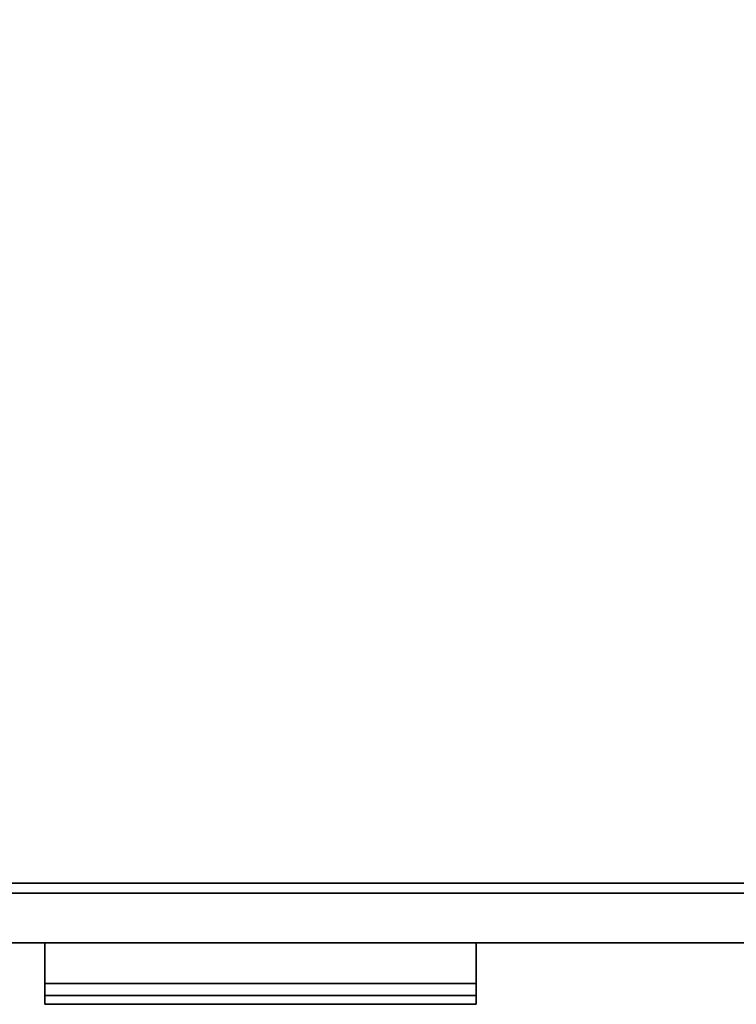
# Model space of a CAD drawing. Extents: x -242 to -122, y 517 to 589.
# Drawn here: x -140 to -131, y 564 to 576 of the extents above; entities that cross this region are included whole.
import ezdxf

# ---------------------------------------------------------------- set-up
doc = ezdxf.new("R2010")
doc.units = 0
doc.header["$LTSCALE"] = 96
doc.header["$MEASUREMENT"] = 0
for name, color, linetype in [('AFUST-3-DWLM', 7, 'Continuous'), ('AFUST-3-PLPT1', 7, 'Continuous'), ('AFUST-3-SHLM', 7, 'Continuous'), ('AFUST-3-TPLM', 7, 'Continuous'), ('MAIN_FURN', 7, 'Continuous')]:
    doc.layers.add(name, color=color, linetype=linetype)

# ---------------------------------------------------------------- blocks, each defined once
blk = doc.blocks.new('ZN242465RWTBBFSCFL3')
at = {"layer": 'AFUST-3-DWLM', "color": 42, "linetype": 'Continuous'}
for points, invisible_edges in [([(0, -23.375, 16), (18, -23.375, 16), (0, -24, 16)], 2), ([(0, -24, 16), (18, -23.375, 16), (18, -24, 16)], 1), ([(0, -23.375, 22), (18, -24, 22), (0, -24, 22)], 1), ([(0, -23.375, 22), (18, -24, 22), (18, -23.375, 22)], 1), ([(0, -23.375, 16), (0, -23.375, 22), (18, -23.375, 16)], 2), ([(18, -23.375, 16), (0, -23.375, 22), (18, -23.375, 22)], 1), ([(18, -23.375, 4), (0, -23.375, 16), (0, -23.375, 4)], 1), ([(18, -23.375, 16), (0, -23.375, 16), (18, -23.375, 4)], 2), ([(0, -24, 4), (18, -23.375, 4), (0, -23.375, 4)], 1), ([(18, -24, 4), (18, -23.375, 4), (0, -24, 4)], 2), ([(0, -23.375, 16), (18, -24, 16), (0, -24, 16)], 1), ([(18, -23.375, 16), (18, -24, 16), (0, -23.375, 16)], 2), ([(0, -24, 22), (18, -23.375, 22), (0, -23.375, 22)], 1), ([(18, -24, 22), (18, -23.375, 22), (0, -24, 22)], 2), ([(0, -24, 28), (18, -24, 28), (0, -23.375, 28)], 2), ([(18, -23.375, 28), (18, -24, 28), (0, -23.375, 28)], 2), ([(0, -23.375, 22), (0, -23.375, 28), (18, -23.375, 22)], 2), ([(18, -23.375, 28), (0, -23.375, 28), (18, -23.375, 22)], 2), ([(0, -24, 28), (18, -23.375, 28), (0, -23.375, 28)], 1), ([(18, -24, 28), (18, -23.375, 28), (0, -24, 28)], 2), ([(0, -24, 65), (18, -24, 65), (0, -23.375, 65)], 2), ([(0, -23.375, 65), (18, -24, 65), (18, -23.375, 65)], 1), ([(0, -23.375, 28), (0, -23.375, 65), (18, -23.375, 28)], 2), ([(18, -23.375, 28), (0, -23.375, 65), (18, -23.375, 65)], 1), ([(18, -24, 22), (0, -24, 16), (0, -24, 22)], 1), ([(18, -24, 22), (0, -24, 16), (18, -24, 16)], 1), ([(18, -24, 16), (0, -24, 4), (0, -24, 16)], 1), ([(18, -24, 4), (0, -24, 4), (18, -24, 16)], 2), ([(0, -24, 28), (0, -24, 22), (18, -24, 28)], 2), ([(18, -24, 28), (0, -24, 22), (18, -24, 22)], 1), ([(0, -24, 65), (0, -24, 28), (18, -24, 65)], 2), ([(18, -24, 65), (0, -24, 28), (18, -24, 28)], 1)]:
    blk.add_3dface(points, dxfattribs=dict(at, invisible_edges=invisible_edges))
at = {"layer": 'AFUST-3-PLPT1', "color": 30, "linetype": 'Continuous'}
for points, invisible_edges in [([(6.287, -24, 14.615), (11.713, -24, 14.384), (11.713, -24, 14.615)], 1), ([(6.287, -24, 14.384), (11.713, -24, 14.384), (6.287, -24, 14.615)], 2), ([(6.287, -24.772, 14.615), (11.713, -24, 14.615), (11.713, -24.772, 14.615)], 1), ([(6.287, -24, 14.615), (11.713, -24, 14.615), (6.287, -24.772, 14.615)], 2), ([(6.287, -24, 14.384), (11.713, -24.51, 14.384), (11.713, -24, 14.384)], 1), ([(6.287, -24.51, 14.384), (11.713, -24.51, 14.384), (6.287, -24, 14.384)], 2), ([(6.287, -24, 14.615), (6.287, -24.51, 14.384), (6.287, -24, 14.384)], 1), ([(6.287, -24.772, 14.615), (6.287, -24.51, 14.384), (6.287, -24, 14.615)], 3), ([(6.287, -24, 20.615), (11.713, -24, 20.385), (11.713, -24, 20.615)], 1), ([(6.287, -24, 20.385), (11.713, -24, 20.385), (6.287, -24, 20.615)], 2), ([(6.287, -24.772, 20.615), (11.713, -24, 20.615), (11.713, -24.772, 20.615)], 1), ([(6.287, -24, 20.615), (11.713, -24, 20.615), (6.287, -24.772, 20.615)], 2), ([(6.287, -24, 20.385), (11.713, -24.51, 20.385), (11.713, -24, 20.385)], 1), ([(6.287, -24.51, 20.385), (11.713, -24.51, 20.385), (6.287, -24, 20.385)], 2), ([(6.287, -24, 20.615), (6.287, -24.51, 20.385), (6.287, -24, 20.385)], 1), ([(6.287, -24.772, 20.615), (6.287, -24.51, 20.385), (6.287, -24, 20.615)], 3), ([(6.287, -24, 26.615), (11.713, -24, 26.384), (11.713, -24, 26.615)], 1), ([(6.287, -24, 26.384), (11.713, -24, 26.384), (6.287, -24, 26.615)], 2), ([(6.287, -24.772, 26.615), (11.713, -24, 26.615), (11.713, -24.772, 26.615)], 1), ([(6.287, -24, 26.615), (11.713, -24, 26.615), (6.287, -24.772, 26.615)], 2), ([(6.287, -24, 26.384), (11.713, -24.51, 26.384), (11.713, -24, 26.384)], 1), ([(6.287, -24.51, 26.384), (11.713, -24.51, 26.384), (6.287, -24, 26.384)], 2), ([(6.287, -24, 26.615), (6.287, -24.51, 26.384), (6.287, -24, 26.384)], 1), ([(6.287, -24.772, 26.615), (6.287, -24.51, 26.384), (6.287, -24, 26.615)], 3), ([(11.713, -24.51, 14.384), (11.713, -24, 14.615), (11.713, -24, 14.384)], 1), ([(11.713, -24.772, 14.615), (11.713, -24, 14.615), (11.713, -24.51, 14.384)], 14), ([(11.713, -24.51, 20.385), (11.713, -24, 20.615), (11.713, -24, 20.385)], 1), ([(11.713, -24.772, 20.615), (11.713, -24, 20.615), (11.713, -24.51, 20.385)], 14), ([(11.713, -24.51, 26.384), (11.713, -24, 26.615), (11.713, -24, 26.384)], 1), ([(11.713, -24.772, 26.615), (11.713, -24, 26.615), (11.713, -24.51, 26.384)], 14), ([(6.287, -24.51, 14.384), (11.713, -24.662, 14.191), (11.713, -24.51, 14.384)], 1), ([(6.287, -24.662, 14.191), (11.713, -24.662, 14.191), (6.287, -24.51, 14.384)], 2), ([(6.287, -24.772, 14.191), (6.287, -24.51, 14.384), (6.287, -24.772, 14.615)], 3), ([(6.287, -24.662, 14.191), (6.287, -24.51, 14.384), (6.287, -24.772, 14.191)], 2), ([(6.287, -24.51, 20.385), (11.713, -24.662, 20.191), (11.713, -24.51, 20.385)], 1), ([(6.287, -24.662, 20.191), (11.713, -24.662, 20.191), (6.287, -24.51, 20.385)], 2), ([(6.287, -24.772, 20.191), (6.287, -24.51, 20.385), (6.287, -24.772, 20.615)], 3), ([(6.287, -24.662, 20.191), (6.287, -24.51, 20.385), (6.287, -24.772, 20.191)], 2), ([(6.287, -24.51, 26.384), (11.713, -24.662, 26.19), (11.713, -24.51, 26.384)], 1), ([(6.287, -24.662, 26.19), (11.713, -24.662, 26.19), (6.287, -24.51, 26.384)], 2), ([(6.287, -24.772, 26.19), (6.287, -24.51, 26.384), (6.287, -24.772, 26.615)], 3), ([(6.287, -24.662, 26.19), (6.287, -24.51, 26.384), (6.287, -24.772, 26.19)], 2), ([(11.713, -24.772, 14.191), (11.713, -24.772, 14.615), (11.713, -24.51, 14.384)], 14), ([(11.713, -24.51, 14.384), (11.713, -24.662, 14.191), (11.713, -24.772, 14.191)], 12), ([(11.713, -24.772, 20.191), (11.713, -24.772, 20.615), (11.713, -24.51, 20.385)], 14), ([(11.713, -24.51, 20.385), (11.713, -24.662, 20.191), (11.713, -24.772, 20.191)], 12), ([(11.713, -24.772, 26.19), (11.713, -24.772, 26.615), (11.713, -24.51, 26.384)], 14), ([(11.713, -24.51, 26.384), (11.713, -24.662, 26.19), (11.713, -24.772, 26.19)], 12), ([(6.287, -24.662, 14.191), (11.713, -24.772, 14.191), (11.713, -24.662, 14.191)], 1), ([(6.287, -24.772, 14.191), (11.713, -24.772, 14.191), (6.287, -24.662, 14.191)], 2), ([(6.287, -24.662, 20.191), (11.713, -24.772, 20.191), (11.713, -24.662, 20.191)], 1), ([(6.287, -24.772, 20.191), (11.713, -24.772, 20.191), (6.287, -24.662, 20.191)], 2), ([(6.287, -24.662, 26.19), (11.713, -24.772, 26.19), (11.713, -24.662, 26.19)], 1), ([(6.287, -24.772, 26.19), (11.713, -24.772, 26.19), (6.287, -24.662, 26.19)], 2), ([(6.287, -24.772, 14.191), (11.713, -24.772, 14.615), (11.713, -24.772, 14.191)], 1), ([(6.287, -24.772, 14.615), (11.713, -24.772, 14.615), (6.287, -24.772, 14.191)], 2), ([(6.287, -24.772, 20.191), (11.713, -24.772, 20.615), (11.713, -24.772, 20.191)], 1), ([(6.287, -24.772, 20.615), (11.713, -24.772, 20.615), (6.287, -24.772, 20.191)], 2), ([(6.287, -24.772, 26.19), (11.713, -24.772, 26.615), (11.713, -24.772, 26.19)], 1), ([(6.287, -24.772, 26.615), (11.713, -24.772, 26.615), (6.287, -24.772, 26.19)], 2)]:
    blk.add_3dface(points, dxfattribs=dict(at, invisible_edges=invisible_edges))
at = {"layer": 'AFUST-3-SHLM', "color": 42, "linetype": 'Continuous'}
for points, invisible_edges in [([(0.625, -0.625, 4.625), (23.375, -23.25, 4.625), (0.625, -23.25, 4.625)], 1), ([(23.375, -0.625, 4.625), (23.375, -23.25, 4.625), (0.625, -0.625, 4.625)], 2), ([(23.375, -0.625, 4), (0.625, -23.25, 4), (23.375, -23.25, 4)], 1), ([(0.625, -0.625, 4), (0.625, -23.25, 4), (23.375, -0.625, 4)], 2), ([(23.375, -23.25, 4.625), (0.625, -23.25, 4), (0.625, -23.25, 4.625)], 1), ([(23.375, -23.25, 4), (0.625, -23.25, 4), (23.375, -23.25, 4.625)], 2)]:
    blk.add_3dface(points, dxfattribs=dict(at, invisible_edges=invisible_edges))
at = {"layer": 'AFUST-3-TPLM', "color": 42, "linetype": 'Continuous'}
for points, invisible_edges in [([(0, 0, 65), (24, -23.25, 65), (0, -23.25, 65)], 1), ([(24, 0, 65), (24, -23.25, 65), (0, 0, 65)], 2), ([(24, 0, 64.375), (0, -23.25, 64.375), (24, -23.25, 64.375)], 1), ([(0, 0, 64.375), (0, -23.25, 64.375), (24, 0, 64.375)], 2), ([(24, -23.25, 65), (0, -23.25, 64.375), (0, -23.25, 65)], 1), ([(24, -23.25, 64.375), (0, -23.25, 64.375), (24, -23.25, 65)], 2)]:
    blk.add_3dface(points, dxfattribs=dict(at, invisible_edges=invisible_edges))

msp = doc.modelspace()

# ---------------------------------------------------------------- block references
at = {"layer": 'MAIN_FURN', "color": 65, "linetype": 'Continuous'}
msp.add_blockref('ZN242465RWTBBFSCFL3', (-145.995, 588.516), dxfattribs=at)

doc.saveas('drawing.dxf')
